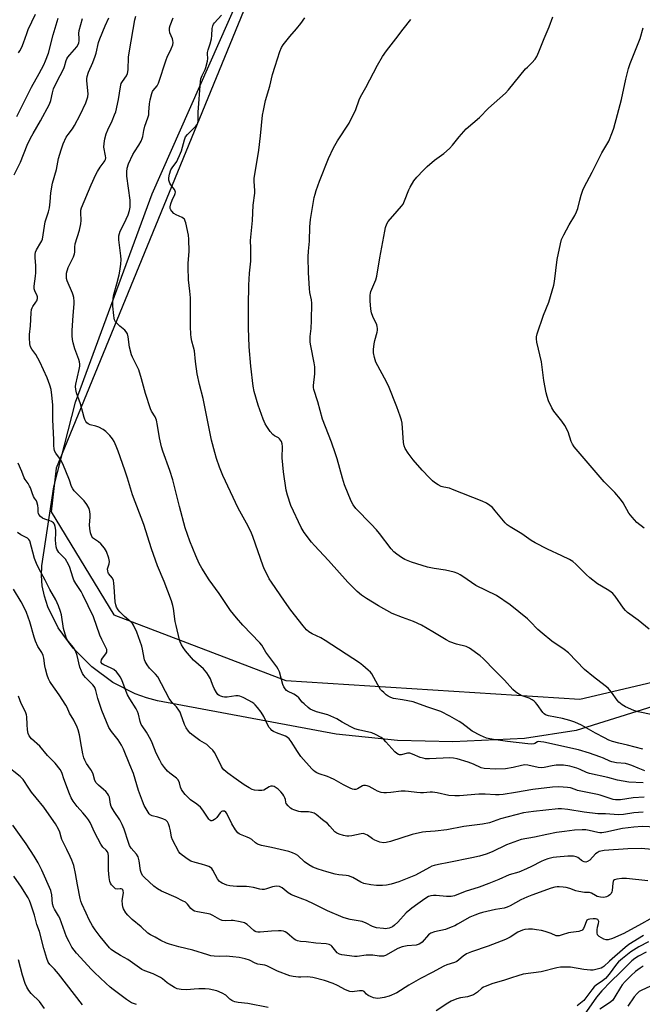
# Model space of a CAD drawing. Units: inches. Extents: x 1213770 to 1219770, y 541456 to 545456.
# Drawn here: x 1215043 to 1215319, y 544535 to 544972 of the extents above; entities that cross this region are included whole.
import ezdxf

# ---------------------------------------------------------------- set-up
doc = ezdxf.new("R2010")
doc.units = ezdxf.units.IN
doc.header["$MEASUREMENT"] = 0
for name, color, linetype in [('NTRL-Farm Land', 3, 'Continuous'), ('NTRL-Trees', 3, 'Continuous'), ('Undefined', 1, 'Continuous')]:
    doc.layers.add(name, color=color, linetype=linetype)

msp = doc.modelspace()

# ---------------------------------------------------------------- linework, layer by layer
at = {"layer": 'NTRL-Farm Land'}
msp.add_lwpolyline([(1215389.86, 544688.01), (1215289.82, 544656.66), (1215266.97, 544653.1), (1215235.2, 544651.64), (1215210.67, 544652.21), (1215183.6, 544655.06), (1215104.43, 544669.9), (1215099.55, 544671.12), (1215094.58, 544672.89), (1215084.67, 544678), (1215075.26, 544684.91), (1215066.98, 544693.18), (1215060.42, 544702.18), (1215055.81, 544711.52), (1215054.3, 544716.18), (1215053.35, 544720.8), (1215052.95, 544725.32), (1215053.11, 544729.73), (1215058.54, 544764.75), (1215068.05, 544802.26), (1215102.09, 544894.57), (1215173.94, 545057.24)], dxfattribs=at)
at = {"layer": 'NTRL-Trees'}
msp.add_lwpolyline([(1214228.11, 544507.39), (1214007.08, 545398.69), (1213989.56, 545456.43), (1214597.12, 545456.37), (1214730.33, 545394.35), (1214762.64, 545378.99), (1214809.43, 545356.75), (1214864.36, 545330.64), (1214946.01, 545291.83), (1215189.01, 545176.32), (1215209.71, 545154.31), (1215197.53, 545110.16), (1215059.45, 544772.96), (1215057.36, 544753.66), (1215085.07, 544707.93), (1215161.29, 544678.82), (1215291.56, 544670.51), (1215391.33, 544694.07)], dxfattribs=at)
at = {"layer": 'Undefined'}
for points, elevation in [([(1215040.97, 544903.01), (1215043.65, 544908.63), (1215046.66, 544916.12), (1215048.17, 544919.27), (1215049.27, 544921.34), (1215052.61, 544926.91), (1215056.55, 544934.23), (1215057.17, 544935.98), (1215057.84, 544939.37), (1215058.32, 544941.02), (1215059.59, 544943.89), (1215062.86, 544950.04), (1215063.21, 544951.05), (1215063.93, 544953.64), (1215064.23, 544954.39), (1215064.67, 544955.1), (1215065.56, 544956.22), (1215068.67, 544959.69), (1215069.26, 544960.68), (1215069.57, 544961.47), (1215069.75, 544962.31), (1215069.73, 544963.46), (1215069.51, 544965.55), (1215069.68, 544966.96), (1215071.19, 544972.22)], 310), ([(1215042.03, 544928.85), (1215046.12, 544936.73), (1215048.61, 544941.79), (1215051.99, 544947.84), (1215054.01, 544951.71), (1215054.83, 544953.47), (1215056.05, 544956.91), (1215058.14, 544965.06), (1215060.33, 544972.48)], 308), ([(1215042.81, 544957.04), (1215043.46, 544958), (1215044.26, 544959.56), (1215045.09, 544961.42), (1215046.47, 544965.62), (1215047.16, 544967.41), (1215050.35, 544974.11)], 306), ([(1215319.58, 544620.57), (1215315.51, 544620.2), (1215310.87, 544619.45), (1215308.62, 544619.29), (1215302.94, 544619.75), (1215299.42, 544619.73), (1215293.37, 544620.54), (1215286.2, 544621.69), (1215283.37, 544622.01), (1215281.99, 544622.02), (1215271.04, 544620.82), (1215266.54, 544620.13), (1215263.2, 544619.36), (1215256.31, 544617.55), (1215251.57, 544615.78), (1215248.35, 544615.11), (1215240.1, 544614.08), (1215232.55, 544612.65), (1215227.37, 544612.12), (1215223.33, 544611.84), (1215221.88, 544611.62), (1215217.27, 544610.54), (1215207.64, 544607.47), (1215205.67, 544607.02), (1215204.55, 544606.91), (1215202.86, 544607.25), (1215200.67, 544608.04), (1215199.67, 544608.65), (1215197.52, 544610.28), (1215196.77, 544610.67), (1215195.99, 544610.92), (1215195.46, 544611), (1215194.64, 544610.95), (1215190.48, 544610), (1215189.11, 544609.82), (1215188.26, 544609.91), (1215186.85, 544610.23), (1215184.89, 544610.75), (1215183.83, 544611.16), (1215182.93, 544611.85), (1215180.81, 544614.28), (1215179.69, 544615.43), (1215177.45, 544617.06), (1215174.7, 544619.41), (1215173.82, 544620.03), (1215172.78, 544620.41), (1215171.35, 544620.63), (1215170.18, 544620.7), (1215167.85, 544620.68), (1215167, 544620.78), (1215164.82, 544621.47), (1215164.03, 544621.81), (1215163.32, 544622.25), (1215162.29, 544623.26), (1215161.45, 544624.38), (1215161.23, 544624.87), (1215161.05, 544626.06), (1215160.81, 544626.88), (1215160.44, 544627.67), (1215159.99, 544628.41), (1215159.09, 544629.48), (1215157.9, 544630.67), (1215157, 544631.32), (1215156.03, 544631.82), (1215155.42, 544632), (1215154.69, 544631.98), (1215153.94, 544631.69), (1215151.49, 544630.29), (1215150.67, 544630.11), (1215149.21, 544630.13), (1215147.44, 544630.31), (1215146.31, 544630.59), (1215145.01, 544631.26), (1215142.76, 544632.65), (1215139.33, 544635.14), (1215135.5, 544637.75), (1215134.62, 544638.49), (1215133.81, 544639.3), (1215133.27, 544639.96), (1215132.82, 544640.68), (1215131.46, 544643.56), (1215129.62, 544646.97), (1215128.93, 544647.91), (1215127.52, 544649.36), (1215126.22, 544650.48), (1215123.22, 544652.32), (1215120.19, 544654.5), (1215118.86, 544655.55), (1215118.11, 544656.39), (1215117.18, 544657.85), (1215116.36, 544659.38), (1215114.75, 544663.98), (1215114.4, 544664.77), (1215113.81, 544665.78), (1215112.8, 544667.2), (1215110.72, 544669.28), (1215109.51, 544670.86), (1215104.57, 544680.45), (1215103.59, 544681.64), (1215100.87, 544684.35), (1215099.87, 544685.75), (1215098.98, 544687.22), (1215098.66, 544687.99), (1215098.46, 544688.76), (1215097.81, 544692.7), (1215097.47, 544694.11), (1215095.27, 544700.34), (1215093.71, 544703.38), (1215093.26, 544704.09), (1215092.7, 544704.74), (1215089.81, 544707.22), (1215087.74, 544709.28), (1215086.98, 544710.16), (1215086.28, 544711.36), (1215085.88, 544712.39), (1215085.64, 544713.71), (1215085.26, 544720.4), (1215085.08, 544722.06), (1215084.87, 544723.14), (1215084.45, 544724.14), (1215082.77, 544726.33), (1215082.51, 544726.78), (1215082.35, 544727.28), (1215082.3, 544728.33), (1215082.94, 544730.51), (1215083.07, 544731.64), (1215082.8, 544733.02), (1215081.77, 544736.02), (1215081.43, 544736.81), (1215080.99, 544737.52), (1215079.33, 544739.41), (1215078.28, 544740.35), (1215076.11, 544741.77), (1215075.7, 544742.15), (1215075.34, 544742.67), (1215074.78, 544744.25), (1215074.38, 544746.19), (1215074.34, 544747.86), (1215074.61, 544751.3), (1215074.63, 544752.43), (1215074.5, 544753.83), (1215074.12, 544755.08), (1215073.14, 544756.84), (1215071.97, 544758.48), (1215068.76, 544761.56), (1215067.56, 544762.87), (1215066.84, 544763.8), (1215066.35, 544764.8), (1215065.39, 544767.63), (1215062.54, 544774.92), (1215061.4, 544776.81), (1215059.33, 544779.62), (1215058.82, 544780.63), (1215058.58, 544781.71), (1215058.47, 544782.82), (1215058.53, 544785.59), (1215058.1, 544794.58), (1215057.97, 544801.07), (1215057.61, 544805.39), (1215057.27, 544807.85), (1215056.72, 544809.77), (1215055.6, 544813.01), (1215053.87, 544816.56), (1215052.34, 544820.12), (1215050.5, 544823.38), (1215048.76, 544825.71), (1215048.17, 544826.79), (1215047.89, 544828.13), (1215047.75, 544830.73), (1215047.76, 544832.19), (1215048.17, 544836.02), (1215048.51, 544841.85), (1215048.66, 544843.28), (1215048.87, 544844.02), (1215049.2, 544844.64), (1215050.57, 544846.47), (1215051.01, 544847.18), (1215051.26, 544848.16), (1215051.24, 544848.91), (1215051.14, 544849.39), (1215050, 544851.54), (1215049.78, 544852.5), (1215049.84, 544853.66), (1215050.43, 544858.07), (1215050.56, 544859.54), (1215050.51, 544862.75), (1215050.14, 544866.22), (1215050.17, 544867.6), (1215050.31, 544868.67), (1215050.73, 544869.72), (1215052.75, 544872.94), (1215053.14, 544873.67), (1215053.43, 544874.43), (1215054.59, 544882.16), (1215056.05, 544886.52), (1215056.54, 544888.39), (1215056.87, 544891.04), (1215057.17, 544895.03), (1215057.95, 544899.33), (1215059.64, 544905.38), (1215060.61, 544910.27), (1215061.67, 544913.98), (1215062.69, 544916.77), (1215064.01, 544919.72), (1215064.76, 544920.92), (1215066.81, 544923.42), (1215067.68, 544924.89), (1215070.16, 544929.56), (1215072.62, 544934.89), (1215073.17, 544936.25), (1215073.49, 544937.6), (1215073.65, 544938.93), (1215073.59, 544940.27), (1215073.15, 544944.76), (1215073.16, 544945.57), (1215073.31, 544946.58), (1215073.91, 544948.43), (1215075.77, 544952.76), (1215076.83, 544955.52), (1215077.21, 544956.88), (1215078.28, 544961.64), (1215078.8, 544963.29), (1215081.2, 544969.05), (1215082.84, 544972.54)], 312), ([(1215320.06, 544627.22), (1215315.08, 544626.92), (1215309.6, 544625.99), (1215307.37, 544626.02), (1215306.26, 544626.16), (1215305.4, 544626.38), (1215300.48, 544628.04), (1215299.3, 544628.37), (1215294.19, 544629.32), (1215290.5, 544630.17), (1215289.39, 544630.51), (1215287.4, 544631.28), (1215286.06, 544631.46), (1215282.19, 544631.66), (1215279.4, 544631.57), (1215270.64, 544630.57), (1215263.06, 544629.15), (1215257.56, 544628.34), (1215255.83, 544628.18), (1215254.1, 544628.19), (1215249.64, 544628.47), (1215246.73, 544628.5), (1215238.21, 544627.74), (1215236.15, 544627.72), (1215233.52, 544627.95), (1215228.28, 544629.04), (1215226.31, 544629.35), (1215225.14, 544629.35), (1215222.19, 544629.04), (1215221, 544629.01), (1215219.29, 544629.18), (1215215.56, 544629.71), (1215214.08, 544629.8), (1215212.33, 544629.75), (1215207.81, 544629.15), (1215205.82, 544629.05), (1215204.68, 544629.07), (1215203.55, 544629.28), (1215201.87, 544629.83), (1215200.85, 544630.33), (1215198.15, 544631.88), (1215197.36, 544632.18), (1215196.53, 544632.33), (1215195.71, 544632.3), (1215195.22, 544632.14), (1215193.06, 544630.91), (1215192.31, 544630.61), (1215191.59, 544630.54), (1215190.8, 544630.71), (1215189.71, 544631.16), (1215186.75, 544632.63), (1215182.63, 544634.95), (1215181.06, 544635.75), (1215179.73, 544636.3), (1215175.98, 544637.56), (1215174.94, 544638), (1215174.2, 544638.4), (1215173.56, 544638.93), (1215172.76, 544639.74), (1215167.88, 544645.15), (1215166.38, 544647.39), (1215163.63, 544651.88), (1215162.74, 544652.99), (1215161.87, 544653.73), (1215161.14, 544654.17), (1215157.09, 544655.64), (1215155.8, 544656.2), (1215155.12, 544656.65), (1215154.55, 544657.22), (1215153.87, 544658.07), (1215153.27, 544658.99), (1215151.48, 544662.91), (1215150.33, 544664.86), (1215148.69, 544666.95), (1215147.69, 544668.06), (1215147.05, 544668.65), (1215146.14, 544669.31), (1215144.9, 544670.01), (1215142.35, 544671.28), (1215140.83, 544671.86), (1215140.08, 544672), (1215139.11, 544672.01), (1215135.32, 544671.44), (1215134.16, 544671.4), (1215133.33, 544671.58), (1215132.52, 544671.87), (1215131.76, 544672.26), (1215131.21, 544672.7), (1215130.56, 544673.54), (1215129.56, 544675.29), (1215129.07, 544676.33), (1215128.39, 544678.25), (1215127.82, 544679.56), (1215127.04, 544681.1), (1215126.28, 544682.27), (1215124.84, 544683.97), (1215120.41, 544687.93), (1215118.55, 544689.87), (1215116.82, 544691.93), (1215115.83, 544693.42), (1215115.11, 544694.71), (1215114.49, 544696.05), (1215114.2, 544696.89), (1215112.62, 544703.26), (1215112.28, 544705.01), (1215111.53, 544710.74), (1215111.22, 544712.1), (1215110.61, 544714.1), (1215107.35, 544722.72), (1215104.47, 544729.73), (1215101.75, 544737.18), (1215098.38, 544748), (1215093.39, 544761.16), (1215092.41, 544764.12), (1215091.12, 544768.52), (1215089.96, 544772.1), (1215086.99, 544780.53), (1215086.12, 544782.7), (1215085.16, 544784.8), (1215084.41, 544786.01), (1215083.35, 544787.37), (1215081.52, 544789.23), (1215080.39, 544790.09), (1215078.41, 544791.11), (1215077.09, 544791.59), (1215074.61, 544792.21), (1215073.65, 544792.65), (1215073.12, 544793.1), (1215072.68, 544793.68), (1215072.21, 544794.59), (1215071.91, 544795.39), (1215070.26, 544801.51), (1215068.54, 544806.4), (1215068.22, 544807.77), (1215068.14, 544809.13), (1215068.21, 544810.23), (1215069.75, 544816.74), (1215070, 544818.17), (1215070.02, 544819.02), (1215069.87, 544820.11), (1215069.61, 544821.19), (1215067.79, 544825.79), (1215066.98, 544828.58), (1215066.71, 544830), (1215066.63, 544831.68), (1215066.65, 544833.95), (1215067.04, 544840.68), (1215067.52, 544845.75), (1215067.48, 544846.9), (1215067.27, 544848.59), (1215067.04, 544849.7), (1215066.75, 544850.55), (1215064.44, 544856), (1215064.14, 544857.02), (1215064.04, 544857.82), (1215064.03, 544858.62), (1215064.15, 544859.44), (1215064.88, 544861.85), (1215065.39, 544863.08), (1215067.19, 544866.65), (1215067.66, 544867.96), (1215067.74, 544868.75), (1215067.75, 544870.95), (1215067.94, 544872.37), (1215069.78, 544878.48), (1215070.47, 544881.23), (1215070.56, 544882.69), (1215070.4, 544886.32), (1215070.5, 544887.34), (1215070.76, 544888.37), (1215075.09, 544898.61), (1215077.16, 544903.13), (1215077.85, 544904.41), (1215079.07, 544906.36), (1215080.84, 544908.67), (1215081.1, 544909.13), (1215081.34, 544909.8), (1215081.45, 544910.57), (1215081.42, 544911.39), (1215080.7, 544915.21), (1215080.8, 544916.91), (1215081.12, 544918.88), (1215081.71, 544921.08), (1215082.34, 544922.89), (1215084.27, 544926.86), (1215085.41, 544929.54), (1215085.9, 544930.9), (1215087.17, 544936.32), (1215088.04, 544941.94), (1215088.37, 544943.38), (1215088.87, 544944.38), (1215090.68, 544946.89), (1215091.09, 544947.91), (1215091.36, 544949.57), (1215091.62, 544955.06), (1215091.96, 544957.89), (1215094.44, 544971.61), (1215094.8, 544973.28)], 314), ([(1215319.52, 544633.51), (1215313.19, 544633.8), (1215308.25, 544634.7), (1215303.97, 544635.8), (1215295.82, 544637.63), (1215294.51, 544638.1), (1215291.6, 544639.46), (1215290.19, 544639.94), (1215287.03, 544640.84), (1215284.31, 544641.26), (1215282.66, 544641.34), (1215280.99, 544641.28), (1215279.26, 544641.03), (1215275.69, 544640.31), (1215274.39, 544640.2), (1215273.08, 544640.32), (1215268.54, 544641.32), (1215267.1, 544641.42), (1215265.66, 544641.25), (1215261.99, 544640.26), (1215258.59, 544639.69), (1215254.23, 544639.56), (1215249.16, 544639.89), (1215247.76, 544640.22), (1215244.41, 544641.74), (1215241.98, 544642.67), (1215237.17, 544644.11), (1215235.62, 544644.47), (1215233.95, 544644.54), (1215224.9, 544644.19), (1215223.13, 544644.19), (1215222.06, 544644.36), (1215220.78, 544644.73), (1215217.34, 544646.27), (1215216.26, 544646.62), (1215215.73, 544646.66), (1215215.19, 544646.6), (1215212.29, 544645.94), (1215211.63, 544645.96), (1215211.15, 544646.09), (1215210.46, 544646.44), (1215209.62, 544647.17), (1215205.62, 544651.7), (1215204.61, 544652.72), (1215203.46, 544653.59), (1215200.97, 544654.99), (1215199.4, 544655.62), (1215193.47, 544656.93), (1215191.79, 544657.41), (1215189.99, 544658.3), (1215186.22, 544660.41), (1215183.88, 544661.84), (1215182.55, 544662.49), (1215179.83, 544663.57), (1215174.86, 544664.96), (1215173.04, 544665.68), (1215172.05, 544666.18), (1215171.1, 544666.88), (1215169.33, 544668.47), (1215168.5, 544669.32), (1215166.99, 544671.15), (1215165.98, 544672.08), (1215164.83, 544672.85), (1215162, 544674.15), (1215161.56, 544674.48), (1215161.01, 544675.11), (1215160.39, 544676.05), (1215159.98, 544677.02), (1215158.43, 544682.71), (1215157.86, 544683.92), (1215157.27, 544684.87), (1215152.35, 544691.44), (1215150.56, 544694.47), (1215149.76, 544695.6), (1215142.26, 544703.31), (1215139.37, 544706.62), (1215136.79, 544709.86), (1215131.75, 544717.36), (1215127.26, 544723.41), (1215124.04, 544728.71), (1215122.94, 544730.76), (1215121.37, 544734.14), (1215118.74, 544740.6), (1215117.67, 544743.53), (1215116.72, 544746.58), (1215114.11, 544755.95), (1215111.21, 544767.85), (1215109.93, 544771.99), (1215106.8, 544780.5), (1215106.18, 544782.45), (1215105.28, 544786.41), (1215104.47, 544791.8), (1215103.9, 544794.31), (1215103.31, 544795.65), (1215101.81, 544798.24), (1215101.31, 544799.31), (1215099.11, 544806.09), (1215097.34, 544812.62), (1215096.07, 544816.53), (1215095.31, 544818.39), (1215093.35, 544822.18), (1215092.91, 544823.23), (1215092.03, 544826.61), (1215091.46, 544831.14), (1215091.13, 544832.49), (1215090.58, 544833.38), (1215089.87, 544834.19), (1215089.27, 544834.75), (1215087.69, 544835.94), (1215086.62, 544836.97), (1215085.86, 544837.86), (1215085.37, 544838.74), (1215085.17, 544839.44), (1215085.01, 544840.59), (1215084.67, 544844.69), (1215084.63, 544846.16), (1215084.78, 544848.24), (1215085.03, 544850), (1215086.45, 544854.68), (1215087.49, 544858.58), (1215087.79, 544860.28), (1215088.15, 544863.43), (1215088.25, 544865.4), (1215088.22, 544867.08), (1215087.3, 544874.17), (1215087.24, 544875.04), (1215087.31, 544875.88), (1215087.56, 544876.98), (1215087.94, 544878.05), (1215089.7, 544881.44), (1215091.34, 544885.22), (1215091.95, 544887.22), (1215092.23, 544888.66), (1215092.33, 544890.37), (1215092.27, 544891.77), (1215090.82, 544902.31), (1215090.77, 544904.28), (1215091, 544905.91), (1215091.54, 544907.78), (1215093.48, 544911.98), (1215094.2, 544913.23), (1215096.19, 544916.12), (1215097.1, 544917.85), (1215097.66, 544919.12), (1215097.87, 544919.9), (1215098.33, 544922.61), (1215098.82, 544924.57), (1215100.15, 544928.25), (1215100.52, 544929.57), (1215100.64, 544930.71), (1215100.81, 544934.47), (1215101.14, 544936.19), (1215101.85, 544939.04), (1215102.15, 544939.84), (1215102.44, 544940.33), (1215104.19, 544942.41), (1215104.89, 544943.64), (1215108.18, 544953.97), (1215108.68, 544955.14), (1215110.48, 544958.75), (1215111.16, 544960.54), (1215111.34, 544961.61), (1215111.27, 544962.48), (1215111.05, 544963.32), (1215109.94, 544965.98), (1215109.75, 544967.04), (1215109.73, 544968.11), (1215109.98, 544969.23), (1215111.31, 544972.56)], 316), ([(1215320.33, 544638.77), (1215317.32, 544639.96), (1215314.57, 544641.22), (1215313.19, 544641.68), (1215311.77, 544642), (1215307.7, 544642.42), (1215305.76, 544642.8), (1215304.74, 544643.17), (1215301.99, 544644.4), (1215300.38, 544645), (1215295.74, 544646.6), (1215290.88, 544648.07), (1215275.59, 544651.54), (1215274.3, 544651.74), (1215273.24, 544651.75), (1215272.75, 544651.63), (1215271.56, 544650.94), (1215271.09, 544650.77), (1215270.26, 544650.68), (1215268.51, 544650.74), (1215259.44, 544651.8), (1215253.29, 544652.75), (1215250.16, 544653.37), (1215248.82, 544653.85), (1215247.52, 544654.43), (1215243.87, 544656.43), (1215242.47, 544657.36), (1215239.29, 544659.91), (1215238.08, 544660.74), (1215233.98, 544663.09), (1215229.88, 544665.07), (1215223.79, 544667.14), (1215217.75, 544669.37), (1215212.95, 544670.32), (1215208.9, 544670.94), (1215207.85, 544671.26), (1215206.64, 544671.84), (1215205.71, 544672.52), (1215204.61, 544673.47), (1215203.77, 544674.27), (1215203.21, 544674.92), (1215201.99, 544676.91), (1215199.33, 544681.8), (1215198.81, 544682.49), (1215197.77, 544683.49), (1215195.33, 544685.57), (1215193.92, 544686.63), (1215178.73, 544696.61), (1215176.82, 544697.76), (1215172.88, 544699.49), (1215171.48, 544700.36), (1215170.44, 544701.34), (1215168.9, 544703.05), (1215163.51, 544710.09), (1215160.7, 544713.98), (1215154.88, 544722.43), (1215153.92, 544723.89), (1215153.22, 544725.18), (1215151.79, 544728.1), (1215151.22, 544729.46), (1215146.61, 544742.69), (1215145.77, 544744.93), (1215143.89, 544748.52), (1215140.1, 544755.18), (1215133.32, 544769.68), (1215131.84, 544773.37), (1215130.54, 544777.22), (1215129.75, 544779.9), (1215128.35, 544785.39), (1215125.6, 544799.36), (1215124.6, 544803.85), (1215123.03, 544810), (1215121.95, 544814.73), (1215121.2, 544820.24), (1215120.76, 544825.01), (1215120.38, 544826.63), (1215119.59, 544829.28), (1215119.27, 544830.87), (1215119.14, 544832.29), (1215119.07, 544835.58), (1215119, 544848.52), (1215118.78, 544851.36), (1215118.2, 544856.42), (1215117.97, 544862.09), (1215117.99, 544863.88), (1215118.46, 544868.95), (1215118.32, 544874.42), (1215118.14, 544876.16), (1215116.92, 544881.67), (1215116.67, 544882.51), (1215116.31, 544883.26), (1215115.99, 544883.6), (1215115.36, 544884.04), (1215112.67, 544885.28), (1215111.66, 544885.86), (1215110.71, 544886.86), (1215110.26, 544887.53), (1215110.05, 544888), (1215109.98, 544888.77), (1215110.3, 544890.14), (1215110.92, 544891.78), (1215112.12, 544894.19), (1215112.3, 544894.71), (1215112.37, 544895.23), (1215112.25, 544895.72), (1215111.87, 544896.45), (1215110.35, 544898.57), (1215109.92, 544899.3), (1215109.47, 544900.58), (1215109.36, 544901.65), (1215109.7, 544903.3), (1215110.37, 544905.16), (1215110.96, 544906.11), (1215112.93, 544908.87), (1215113.47, 544909.88), (1215114.16, 544911.47), (1215114.98, 544913.63), (1215116.31, 544918.49), (1215116.87, 544919.77), (1215117.67, 544920.91), (1215120.02, 544923.16), (1215121.4, 544924.6), (1215121.92, 544925.26), (1215122.27, 544925.96), (1215122.42, 544926.94), (1215122.4, 544930.73), (1215123.42, 544944.36), (1215123.67, 544945.47), (1215124.2, 544947.06), (1215125.47, 544949.67), (1215125.8, 544950.5), (1215126.58, 544953.37), (1215126.73, 544954.53), (1215126.53, 544956.55), (1215126.53, 544957.22), (1215126.8, 544958.33), (1215127.8, 544961.08), (1215128.34, 544963.32), (1215128.53, 544964.74), (1215128.67, 544967.89), (1215128.85, 544968.98), (1215129.16, 544969.68), (1215129.66, 544970.36), (1215132.78, 544973.71)], 318), ([(1215319.41, 544648.39), (1215312.58, 544650.2), (1215308.8, 544651.06), (1215305.98, 544651.88), (1215304.32, 544652.48), (1215302.44, 544653.39), (1215298.44, 544655.45), (1215292.29, 544659), (1215289.23, 544660.38), (1215287.09, 544661.12), (1215283.8, 544662.08), (1215277.61, 544663.21), (1215276.34, 544663.64), (1215275.69, 544664.09), (1215275.1, 544664.7), (1215272.6, 544668.26), (1215271.9, 544669.13), (1215271.32, 544669.72), (1215270.37, 544670.34), (1215269.08, 544670.98), (1215265.57, 544672.24), (1215264.1, 544673.06), (1215262.95, 544673.85), (1215261.9, 544674.87), (1215258.16, 544679), (1215254.06, 544683.13), (1215248.73, 544688.66), (1215247.38, 544689.78), (1215242.58, 544693.17), (1215241.2, 544693.87), (1215236.83, 544694.93), (1215233.98, 544696.03), (1215232.36, 544696.88), (1215226.43, 544700.49), (1215221.37, 544703.42), (1215217.85, 544704.99), (1215212.91, 544706.72), (1215208.33, 544708.59), (1215202.36, 544711.88), (1215196.94, 544715.2), (1215194.83, 544716.68), (1215192.83, 544718.3), (1215188.69, 544722.37), (1215180.19, 544731.97), (1215174, 544738.65), (1215172.66, 544740.2), (1215169.39, 544744.41), (1215168.09, 544746.62), (1215163.52, 544756.49), (1215161.98, 544760.98), (1215161.45, 544763.27), (1215160.18, 544771.32), (1215159.68, 544777.6), (1215159.81, 544782.63), (1215159.64, 544783.69), (1215159.31, 544784.72), (1215158.96, 544785.44), (1215158.47, 544786.02), (1215158, 544786.34), (1215156.18, 544787.3), (1215155.51, 544787.85), (1215154.38, 544789.23), (1215152.82, 544791.42), (1215152.15, 544792.65), (1215151.26, 544794.67), (1215149.05, 544800.85), (1215147.28, 544806.97), (1215146.77, 544809.34), (1215145.75, 544818.16), (1215145.04, 544826.73), (1215144.72, 544835.1), (1215144.73, 544845), (1215144.89, 544854.1), (1215145.21, 544859.45), (1215145.7, 544864.65), (1215145.75, 544870.49), (1215145.66, 544873.94), (1215145.71, 544875.37), (1215146.43, 544882.72), (1215146.79, 544889.57), (1215147.53, 544894.86), (1215147.52, 544895.96), (1215147.24, 544899.95), (1215147.29, 544901.39), (1215149.32, 544913.86), (1215150.01, 544920.21), (1215150.42, 544924.89), (1215150.99, 544929.48), (1215151.33, 544931.47), (1215152.3, 544935.96), (1215154.2, 544942.29), (1215155.37, 544947.48), (1215156.47, 544951.2), (1215158.6, 544957.69), (1215159.34, 544959.42), (1215160.08, 544960.6), (1215162.98, 544964.26), (1215166.06, 544967.71), (1215167.84, 544969.98), (1215169.74, 544972.53)], 320), ([(1215323.93, 544663.59), (1215317.35, 544664.9), (1215315.45, 544665.59), (1215311.7, 544667.13), (1215310.28, 544668.02), (1215308.84, 544669.29), (1215308.12, 544670.19), (1215305.6, 544673.72), (1215304.13, 544675.4), (1215302.78, 544676.54), (1215297.61, 544680.49), (1215293.61, 544683.79), (1215286.47, 544691.14), (1215284.6, 544692.58), (1215279.11, 544696.36), (1215274.83, 544699.79), (1215272.93, 544701.49), (1215269.53, 544705.05), (1215268.27, 544706.24), (1215260.58, 544712.43), (1215254.53, 544716.48), (1215245.43, 544720.97), (1215239.72, 544724.98), (1215238.48, 544725.75), (1215237.45, 544726.29), (1215235.78, 544726.83), (1215232.07, 544727.77), (1215226.99, 544728.43), (1215223.96, 544729.02), (1215216.89, 544731.35), (1215214, 544732.55), (1215212.48, 544733.32), (1215210.39, 544734.79), (1215209.1, 544735.91), (1215207.97, 544737.27), (1215202.76, 544744.04), (1215201.46, 544745.59), (1215199.13, 544748.17), (1215192.32, 544755.08), (1215191.06, 544756.75), (1215190.22, 544758.29), (1215187.22, 544765.59), (1215186.32, 544768.49), (1215183.97, 544777.06), (1215183.28, 544779.29), (1215181.45, 544784.49), (1215177.48, 544794.63), (1215175.5, 544802.41), (1215173.72, 544807.77), (1215173.54, 544808.75), (1215173.52, 544809.53), (1215174.09, 544814.8), (1215174.04, 544817.93), (1215173.81, 544819.65), (1215172.32, 544827.12), (1215172.07, 544828.84), (1215172.06, 544831.39), (1215172.45, 544834.83), (1215172.67, 544838.36), (1215172.74, 544846.05), (1215172.6, 544847.59), (1215171.91, 544850.81), (1215171.71, 544852.53), (1215171.27, 544859.53), (1215171.2, 544866.59), (1215171.29, 544869.19), (1215171.71, 544873.64), (1215171.93, 544879.92), (1215172.2, 544883.11), (1215172.92, 544887.63), (1215173.89, 544892.91), (1215174.2, 544894.37), (1215174.7, 544896.05), (1215176.11, 544900.22), (1215180.23, 544910.16), (1215182.32, 544914.92), (1215184.22, 544918.06), (1215189.37, 544925.8), (1215192.21, 544931.92), (1215193.81, 544936.28), (1215194.4, 544937.57), (1215196.78, 544941.64), (1215201.91, 544951.64), (1215204.13, 544955.45), (1215205.79, 544957.91), (1215210.04, 544963.24), (1215213.22, 544967.51), (1215216.59, 544971.84)], 322), ([(1215322.28, 544701.63), (1215317.29, 544705.54), (1215312.64, 544709.06), (1215311.79, 544709.84), (1215310.87, 544710.94), (1215307.13, 544716.25), (1215306.18, 544717.35), (1215305.28, 544718.08), (1215303.6, 544719.25), (1215299.4, 544721.72), (1215295.88, 544724.42), (1215294.31, 544725.77), (1215289.72, 544730.41), (1215288.4, 544731.53), (1215286.9, 544732.42), (1215283.51, 544734.18), (1215277.26, 544737.01), (1215271.67, 544739.82), (1215269.92, 544740.91), (1215265.82, 544743.81), (1215260.63, 544746.94), (1215259.29, 544747.91), (1215258.48, 544748.68), (1215254.07, 544754.05), (1215252.77, 544755.53), (1215251.67, 544756.48), (1215250.18, 544757.47), (1215248.3, 544758.34), (1215235.12, 544763.58), (1215233.73, 544764.03), (1215231.2, 544764.54), (1215230.1, 544764.85), (1215228.8, 544765.52), (1215227.08, 544766.67), (1215226.18, 544767.42), (1215224.94, 544768.69), (1215221.72, 544772.15), (1215217.7, 544776.67), (1215215.41, 544779.68), (1215214.16, 544781.64), (1215213.7, 544782.92), (1215213.41, 544784.28), (1215212.77, 544792.92), (1215212.48, 544794.25), (1215211.95, 544795.96), (1215210.51, 544800.08), (1215206.78, 544809.52), (1215205.02, 544812.92), (1215201.96, 544818.39), (1215201.2, 544820.01), (1215200.53, 544821.95), (1215200.15, 544824.14), (1215200.14, 544825.55), (1215200.4, 544828.1), (1215200.71, 544829.55), (1215201.75, 544833.3), (1215201.89, 544834.12), (1215201.9, 544834.9), (1215201.78, 544835.68), (1215201.54, 544836.48), (1215199.79, 544840.14), (1215199.25, 544841.77), (1215198.98, 544843.49), (1215198.68, 544847.06), (1215198.59, 544848.54), (1215198.63, 544849.67), (1215198.73, 544850.48), (1215198.94, 544851.28), (1215201.08, 544856.4), (1215201.63, 544858.07), (1215202.89, 544866.13), (1215205.07, 544877.96), (1215205.45, 544879.68), (1215206.01, 544881.27), (1215206.55, 544882.25), (1215210.65, 544886.81), (1215212.53, 544889.04), (1215213.2, 544889.97), (1215213.91, 544891.49), (1215215.72, 544896.26), (1215216.28, 544897.56), (1215218.01, 544900.33), (1215219.27, 544901.94), (1215222.22, 544905.07), (1215223.9, 544906.63), (1215227.16, 544909.42), (1215231.24, 544912.4), (1215233.77, 544914.69), (1215235.16, 544916.11), (1215238.05, 544919.84), (1215241.23, 544923.39), (1215247.1, 544928.36), (1215251.08, 544932.48), (1215258.63, 544939.12), (1215259.95, 544940.62), (1215267.48, 544949.93), (1215268.27, 544950.76), (1215270.26, 544952.55), (1215271.74, 544954.19), (1215272.43, 544955.4), (1215273.34, 544957.47), (1215275.71, 544963.34), (1215277.99, 544968.61), (1215279.6, 544973.07)], 324), ([(1215325.33, 544613.91), (1215319.08, 544614.11), (1215315.49, 544613.87), (1215310.42, 544613.22), (1215302.97, 544611.63), (1215301.22, 544611.37), (1215300.36, 544611.37), (1215299.55, 544611.48), (1215295.68, 544612.43), (1215294.23, 544612.7), (1215292.54, 544612.73), (1215289.13, 544612.54), (1215284.75, 544611.99), (1215281.21, 544611.44), (1215276.86, 544610.62), (1215271.44, 544609.46), (1215265.56, 544608.35), (1215259.1, 544605.97), (1215252.62, 544602.87), (1215250.07, 544601.85), (1215247.08, 544601.04), (1215243.69, 544600.27), (1215233.5, 544598.12), (1215228.93, 544597.31), (1215227.02, 544596.87), (1215225.97, 544596.5), (1215224.96, 544596.02), (1215218.64, 544592.56), (1215211.34, 544589.66), (1215207.92, 544588.65), (1215205.9, 544588.17), (1215204.12, 544588.04), (1215201.45, 544588.01), (1215198.92, 544588.24), (1215195.77, 544588.95), (1215194.45, 544589.54), (1215190.88, 544591.52), (1215189.03, 544592.21), (1215187.93, 544592.46), (1215184.78, 544592.76), (1215183.07, 544593.08), (1215179.4, 544593.99), (1215175.58, 544595.24), (1215173.2, 544596.19), (1215171.43, 544597.11), (1215169.54, 544598.54), (1215166.54, 544601.3), (1215165.57, 544601.91), (1215164.25, 544602.52), (1215162.63, 544603.03), (1215154.97, 544604.84), (1215150.51, 544605.68), (1215148.7, 544606.27), (1215147.79, 544606.86), (1215146.13, 544608.32), (1215145.24, 544608.97), (1215144.18, 544609.46), (1215141.14, 544610.58), (1215140.64, 544610.86), (1215140.01, 544611.4), (1215138.97, 544612.7), (1215137.34, 544615.34), (1215135.16, 544619.88), (1215134.67, 544620.48), (1215134.05, 544620.88), (1215133.39, 544621.01), (1215133.17, 544620.98), (1215132.76, 544620.74), (1215132.2, 544620.15), (1215130.66, 544618.1), (1215130.11, 544617.54), (1215129.66, 544617.22), (1215128.93, 544616.86), (1215128.44, 544616.72), (1215128, 544616.73), (1215127.64, 544616.94), (1215127.18, 544617.46), (1215124.56, 544621.34), (1215123.47, 544622.73), (1215121.88, 544624.09), (1215119.08, 544625.96), (1215117.82, 544627.12), (1215116.68, 544628.35), (1215115.61, 544629.66), (1215115.01, 544630.61), (1215114.65, 544631.6), (1215114.17, 544633.56), (1215113.52, 544634.78), (1215112.78, 544635.57), (1215109.91, 544637.81), (1215108.86, 544638.73), (1215107.55, 544640.27), (1215106.2, 544642.13), (1215105.37, 544643.61), (1215103.84, 544646.71), (1215102.06, 544651.29), (1215101.45, 544652.62), (1215099.56, 544655.93), (1215097.6, 544658.69), (1215097.18, 544659.4), (1215096.72, 544660.7), (1215096.02, 544663.91), (1215095.6, 544665.11), (1215094.95, 544666.33), (1215092.15, 544670.73), (1215091.19, 544672.48), (1215090.48, 544674.03), (1215088.55, 544679.11), (1215087.91, 544680.44), (1215087.32, 544681.43), (1215086.25, 544682.75), (1215085.13, 544683.66), (1215083.86, 544684.39), (1215080.6, 544685.8), (1215079.91, 544686.27), (1215079.52, 544686.76), (1215079.45, 544687.33), (1215079.66, 544688.05), (1215080.09, 544688.77), (1215081.49, 544690.62), (1215081.89, 544691.34), (1215082.02, 544692.04), (1215081.97, 544692.53), (1215081.59, 544693.54), (1215079.71, 544697.09), (1215078.83, 544698.93), (1215076.02, 544707.09), (1215071.38, 544716.88), (1215070.53, 544718.35), (1215068.24, 544721.81), (1215067.4, 544723.35), (1215066.91, 544724.65), (1215065.61, 544728.96), (1215065.05, 544730.33), (1215063.59, 544732.58), (1215060.73, 544735.65), (1215060.22, 544736.35), (1215059.84, 544737.09), (1215059.51, 544738.14), (1215059.34, 544739.55), (1215059.29, 544741), (1215059.37, 544744.31), (1215059.31, 544745.48), (1215059.07, 544747.17), (1215058.75, 544748.19), (1215058.29, 544748.76), (1215057.44, 544749.31), (1215056.71, 544749.62), (1215054.47, 544750.36), (1215053.45, 544750.85), (1215052.56, 544751.57), (1215051.86, 544752.43), (1215051.66, 544752.92), (1215051.57, 544753.45), (1215051.54, 544755.26), (1215051.42, 544756.42), (1215051, 544758.08), (1215050.75, 544758.54), (1215049.86, 544759.73), (1215049.45, 544760.47), (1215048.81, 544762.09), (1215048.09, 544764.32), (1215047.75, 544765.05), (1215047.06, 544766.22), (1215045.78, 544767.94), (1215045.38, 544768.62), (1215044.32, 544771.54), (1215042.65, 544775.2)], 310), ([(1215323.47, 544604.01), (1215318.78, 544604.35), (1215312.85, 544604.22), (1215302.27, 544603.46), (1215300.8, 544603.27), (1215300.03, 544603.03), (1215299.14, 544602.53), (1215298.5, 544601.97), (1215295.91, 544599.26), (1215294.98, 544598.6), (1215294.24, 544598.37), (1215293.47, 544598.46), (1215292.72, 544598.73), (1215292.26, 544599.03), (1215291.19, 544600), (1215290.58, 544600.44), (1215289.88, 544600.77), (1215288.78, 544601), (1215287.64, 544601.05), (1215286.21, 544600.97), (1215281.12, 544600.54), (1215279.72, 544600.35), (1215277.39, 544599.8), (1215275.68, 544599.28), (1215274.38, 544598.67), (1215270.07, 544596.37), (1215267.88, 544595.36), (1215264.52, 544593.98), (1215260.16, 544592.79), (1215255.6, 544590.63), (1215251.27, 544588.84), (1215246.85, 544587.33), (1215240.65, 544585.41), (1215235.95, 544583.47), (1215234.53, 544583.19), (1215232.47, 544583.07), (1215227.88, 544583.53), (1215226.73, 544583.57), (1215225.47, 544583.4), (1215224.48, 544583.07), (1215222.83, 544582.13), (1215219.81, 544579.86), (1215217.09, 544578.01), (1215216.14, 544577.27), (1215214.62, 544575.86), (1215210.86, 544571.72), (1215209.37, 544570.41), (1215208.46, 544569.75), (1215207.74, 544569.33), (1215206.99, 544569.07), (1215206.21, 544568.9), (1215205.39, 544568.83), (1215204.54, 544568.87), (1215201.43, 544569.29), (1215199.73, 544569.86), (1215196.87, 544571.27), (1215195.04, 544571.99), (1215189.83, 544572.94), (1215188.09, 544573.39), (1215186.7, 544573.87), (1215179.75, 544576.81), (1215173.81, 544579.79), (1215170.37, 544581.37), (1215168.86, 544581.99), (1215165.72, 544583.07), (1215163.82, 544583.85), (1215162.35, 544584.74), (1215159.64, 544586.91), (1215158.39, 544587.51), (1215157.31, 544587.67), (1215156.19, 544587.59), (1215155.38, 544587.39), (1215152.75, 544586.47), (1215151.67, 544586.23), (1215150.85, 544586.17), (1215149.72, 544586.35), (1215146.92, 544587.1), (1215144.97, 544587.45), (1215143.79, 544587.53), (1215139.59, 544587.55), (1215137.88, 544587.63), (1215136.48, 544587.78), (1215135.11, 544588.18), (1215132.99, 544589.06), (1215132.27, 544589.48), (1215131.86, 544589.84), (1215131.06, 544591), (1215128.95, 544594.85), (1215128.43, 544595.55), (1215127.89, 544596.01), (1215127.22, 544596.4), (1215125.87, 544596.9), (1215123.91, 544597.49), (1215121.03, 544598.18), (1215119.24, 544598.8), (1215117.98, 544599.47), (1215115.3, 544601.39), (1215114.43, 544602.18), (1215113.92, 544602.88), (1215111.02, 544608.31), (1215110.67, 544609.39), (1215110.19, 544612.23), (1215109.77, 544613.98), (1215109.32, 544615.39), (1215108.91, 544616.15), (1215108.54, 544616.57), (1215108.08, 544616.91), (1215106.76, 544617.54), (1215104.5, 544618.33), (1215102.04, 544618.83), (1215101.2, 544619.26), (1215100.69, 544619.77), (1215100.23, 544620.43), (1215098.57, 544623.46), (1215097.75, 544625.34), (1215096.02, 544630.12), (1215093.75, 544637.68), (1215092.15, 544641.46), (1215089.4, 544648.4), (1215088.46, 544650.14), (1215087, 544652.51), (1215085.87, 544654.08), (1215083.97, 544656.32), (1215082.91, 544658.08), (1215081.75, 544660.51), (1215079.77, 544665.49), (1215078, 544670.89), (1215077.13, 544674.36), (1215076.59, 544675.71), (1215076.3, 544676.22), (1215075.78, 544676.88), (1215072.51, 544680.22), (1215071.82, 544681.05), (1215071.19, 544681.98), (1215070.69, 544683.05), (1215070.06, 544684.74), (1215068.87, 544689.87), (1215068.03, 544692.03), (1215067.22, 544693.54), (1215064.88, 544696.26), (1215064.16, 544697.44), (1215063.49, 544699.36), (1215062.75, 544701.87), (1215061.9, 544707.89), (1215061.43, 544709.5), (1215060.59, 544711.92), (1215059.42, 544714.66), (1215056.73, 544719.13), (1215054.64, 544723.3), (1215051.79, 544728.55), (1215050.8, 544730.67), (1215049.92, 544732.92), (1215047.8, 544740.76), (1215047.41, 544741.39), (1215046.83, 544741.9), (1215043.85, 544743.47), (1215042.42, 544744.42)], 308), ([(1215321.57, 544590.06), (1215312.13, 544591.06), (1215310.12, 544591.03), (1215307.86, 544590.87), (1215306.88, 544590.57), (1215306.5, 544590.24), (1215306.26, 544589.78), (1215306.1, 544588.98), (1215305.89, 544585.76), (1215305.75, 544585.21), (1215305.37, 544584.48), (1215304.85, 544583.85), (1215304.22, 544583.37), (1215303.26, 544582.94), (1215302.22, 544582.75), (1215300.61, 544582.84), (1215299.21, 544583.17), (1215298.39, 544583.51), (1215296.62, 544584.56), (1215295.85, 544584.88), (1215295.19, 544584.95), (1215293.63, 544584.92), (1215291.14, 544585.34), (1215289.78, 544585.68), (1215287.04, 544586.72), (1215285.53, 544587.13), (1215284.11, 544587.33), (1215282.36, 544587.43), (1215281.51, 544587.41), (1215280.45, 544587.25), (1215278.82, 544586.75), (1215270.26, 544583.65), (1215268.07, 544582.77), (1215265.38, 544581.59), (1215260.7, 544579), (1215259.36, 544578.41), (1215257.95, 544578.01), (1215254.12, 544577.32), (1215248.37, 544576.02), (1215246.95, 544575.62), (1215245, 544574.88), (1215242.83, 544573.92), (1215237.39, 544570.81), (1215236.14, 544570.17), (1215234.53, 544569.47), (1215232.06, 544568.55), (1215227.09, 544567.39), (1215225.57, 544566.87), (1215225.13, 544566.61), (1215224.51, 544566.09), (1215221.71, 544562.88), (1215221.07, 544562.38), (1215220.38, 544561.98), (1215219.9, 544561.79), (1215219.07, 544561.62), (1215215.04, 544561.32), (1215212.8, 544560.88), (1215210.86, 544560.05), (1215205.38, 544557.02), (1215204.6, 544556.72), (1215204.03, 544556.62), (1215202.56, 544556.62), (1215199.77, 544557.07), (1215198.65, 544557.17), (1215196.9, 544557.06), (1215192.83, 544556.57), (1215191.66, 544556.54), (1215186.06, 544557.24), (1215184.97, 544557.55), (1215184.08, 544558.1), (1215183.35, 544558.87), (1215181.7, 544561.07), (1215181.28, 544561.42), (1215180.53, 544561.81), (1215179.14, 544562.11), (1215174.52, 544562.5), (1215170.25, 544562.99), (1215167.7, 544563.17), (1215166.39, 544563.44), (1215165.67, 544563.72), (1215164.99, 544564.14), (1215162.96, 544566.02), (1215161.69, 544567.04), (1215161, 544567.45), (1215160.23, 544567.72), (1215159.14, 544567.9), (1215158.01, 544567.92), (1215154.88, 544567.76), (1215149.95, 544567.28), (1215148.86, 544567.29), (1215148.17, 544567.42), (1215147.7, 544567.6), (1215147.02, 544568.06), (1215144.17, 544570.7), (1215143.46, 544571.2), (1215142.94, 544571.42), (1215141.01, 544571.89), (1215137.89, 544572.44), (1215137.03, 544572.47), (1215134.7, 544572.3), (1215132.99, 544572.48), (1215132.01, 544572.86), (1215128.93, 544574.7), (1215127.67, 544575.32), (1215126.29, 544575.66), (1215122.09, 544576.32), (1215120.8, 544576.69), (1215120.1, 544577.13), (1215119.25, 544577.86), (1215117.71, 544579.78), (1215116.76, 544580.58), (1215115.5, 544581.27), (1215112.62, 544582.65), (1215106.14, 544585.42), (1215104.41, 544586.45), (1215102.78, 544587.65), (1215098.71, 544591.47), (1215097.97, 544592.34), (1215097.35, 544593.29), (1215097.11, 544593.79), (1215096.87, 544594.62), (1215096.23, 544598.98), (1215095.79, 544600.64), (1215095.05, 544601.82), (1215092.73, 544604.55), (1215092.06, 544605.7), (1215091.55, 544607.06), (1215089.67, 544612.99), (1215088.78, 544615.08), (1215087.73, 544617.08), (1215085.24, 544620.73), (1215083.91, 544623.01), (1215083.57, 544624.09), (1215083.07, 544627.1), (1215082.75, 544628.09), (1215082.28, 544628.77), (1215081.51, 544629.59), (1215080.46, 544630.55), (1215078.2, 544632.41), (1215077.24, 544633.48), (1215076.7, 544634.5), (1215075.84, 544637.27), (1215075.19, 544638.91), (1215074.77, 544639.63), (1215073.01, 544642.06), (1215072.16, 544643.49), (1215071.78, 544644.58), (1215071.38, 544646.33), (1215070.72, 544649.55), (1215069.82, 544654.74), (1215069.23, 544656.92), (1215068.76, 544658.24), (1215067.27, 544661.23), (1215065.39, 544664.38), (1215064.36, 544666.88), (1215063.82, 544667.88), (1215060.88, 544672.48), (1215057.29, 544677.46), (1215056.67, 544678.47), (1215056.15, 544679.54), (1215055.52, 544681.19), (1215054.81, 544683.99), (1215054.53, 544685.4), (1215054.04, 544688.79), (1215053.79, 544689.89), (1215053.14, 544691.3), (1215051.45, 544693.91), (1215050.35, 544696.36), (1215049.77, 544698.04), (1215047.78, 544704.84), (1215046.37, 544708.96), (1215045.65, 544710.55), (1215044.06, 544713.67), (1215040.68, 544719.37)], 306), ([(1215322.52, 544573.05), (1215318.91, 544570.94), (1215311.07, 544566.78), (1215305.93, 544564.54), (1215304, 544563.92), (1215303.18, 544563.86), (1215302.12, 544564.21), (1215300.11, 544565.42), (1215299.69, 544565.78), (1215299.37, 544566.19), (1215299.18, 544566.95), (1215299.21, 544568.38), (1215299.4, 544569.55), (1215299.83, 544571.2), (1215299.91, 544571.97), (1215299.81, 544572.41), (1215299.43, 544572.9), (1215299.03, 544573.11), (1215298.52, 544573.22), (1215297.39, 544573.24), (1215296.01, 544573.09), (1215295.28, 544572.9), (1215294.69, 544572.56), (1215294.27, 544571.92), (1215293.63, 544570.02), (1215293.19, 544568.99), (1215292.75, 544568.34), (1215292.36, 544568.03), (1215291.86, 544567.84), (1215291.04, 544567.65), (1215287.59, 544567.22), (1215286.46, 544567.01), (1215283.72, 544566.07), (1215282.36, 544565.71), (1215281.55, 544565.66), (1215281.09, 544565.74), (1215278.83, 544566.69), (1215276.2, 544567.57), (1215274.52, 544568), (1215272.25, 544568.39), (1215270.54, 544568.58), (1215268.82, 544568.57), (1215267.1, 544568.44), (1215266.05, 544568.18), (1215265.04, 544567.79), (1215264.05, 544567.31), (1215260.58, 544565.05), (1215258.56, 544564.01), (1215250.94, 544561.07), (1215243.59, 544558.6), (1215241.38, 544557.73), (1215239.84, 544556.74), (1215237.98, 544555.03), (1215237.05, 544554.37), (1215235.99, 544553.89), (1215232.63, 544552.78), (1215231.28, 544552.21), (1215226.12, 544549.43), (1215220.93, 544546.75), (1215215.82, 544543.83), (1215210.37, 544540.49), (1215207.02, 544538.95), (1215204.76, 544538.38), (1215203.03, 544538.06), (1215201.88, 544537.95), (1215201.02, 544538.04), (1215200.16, 544538.27), (1215198.75, 544538.76), (1215197.69, 544539.25), (1215197.04, 544539.77), (1215196, 544541.01), (1215195.62, 544541.22), (1215195.19, 544541.34), (1215193.92, 544541.35), (1215190.67, 544540.93), (1215189.59, 544541.05), (1215187.72, 544541.78), (1215184.13, 544543.73), (1215182.25, 544544.51), (1215178.41, 544545.86), (1215173.2, 544547.21), (1215172.07, 544547.44), (1215170.95, 544547.57), (1215167.96, 544547.39), (1215166.81, 544547.42), (1215164.51, 544547.7), (1215163.09, 544547.99), (1215157.5, 544550.09), (1215152.85, 544552.45), (1215152.02, 544552.65), (1215149.89, 544552.92), (1215148.84, 544553.18), (1215147.75, 544553.62), (1215145.19, 544554.88), (1215143.24, 544555.45), (1215140.66, 544556.02), (1215137.73, 544556.4), (1215134.83, 544556.61), (1215131.76, 544556.6), (1215129.5, 544556.72), (1215128.1, 544556.88), (1215126.71, 544557.2), (1215120.03, 544559.28), (1215113.93, 544560.8), (1215109.72, 544561.94), (1215108.34, 544562.46), (1215105.9, 544563.58), (1215103.38, 544565.06), (1215101.28, 544566.08), (1215100.11, 544566.89), (1215097.16, 544569.66), (1215093.18, 544572.87), (1215091.2, 544574.83), (1215090.33, 544575.95), (1215089.33, 544577.7), (1215089.07, 544578.51), (1215088.86, 544579.62), (1215088.79, 544581.32), (1215089.29, 544584.75), (1215089.21, 544585.56), (1215089.03, 544586.03), (1215088.74, 544586.38), (1215088.33, 544586.55), (1215087.84, 544586.58), (1215086.53, 544586.36), (1215085.84, 544586.56), (1215085.03, 544587.23), (1215084.09, 544588.28), (1215083.63, 544588.99), (1215083.31, 544589.78), (1215082.97, 544591.49), (1215082.69, 544594.75), (1215082.72, 544599.37), (1215082.67, 544601.1), (1215082.48, 544602.18), (1215082.22, 544602.92), (1215081.64, 544603.72), (1215080.18, 544605.06), (1215079.34, 544606.28), (1215076.62, 544611.29), (1215074.59, 544615.9), (1215073.87, 544617.17), (1215072.98, 544618.3), (1215071.26, 544620.13), (1215068.89, 544622.98), (1215067.12, 544625.35), (1215066.14, 544626.84), (1215065.35, 544628.59), (1215062.93, 544635.3), (1215062.16, 544637.67), (1215061.84, 544638.37), (1215061.22, 544639.36), (1215059.14, 544642.18), (1215055.62, 544645.59), (1215052.26, 544649.72), (1215048.61, 544653.04), (1215047.52, 544654.31), (1215047.13, 544655.33), (1215046.87, 544657), (1215046.65, 544659.28), (1215046.51, 544662.78), (1215046.39, 544663.63), (1215045.87, 544664.96), (1215043.98, 544668.59), (1215042.76, 544671.95)], 304), ([(1215153.38, 544533.89), (1215144.43, 544535.66), (1215140.17, 544536.19), (1215138.72, 544536.44), (1215137.9, 544536.7), (1215137.4, 544536.98), (1215136.49, 544537.67), (1215134.65, 544539.34), (1215133.1, 544540.22), (1215130.63, 544541.29), (1215127.26, 544542.05), (1215125.56, 544542.24), (1215122.69, 544542.19), (1215120.69, 544542.09), (1215117.46, 544541.72), (1215114.88, 544541.93), (1215113.19, 544542.25), (1215111.87, 544542.86), (1215109.58, 544544.22), (1215108.65, 544544.92), (1215106.67, 544546.62), (1215105.69, 544547.24), (1215102.52, 544548.78), (1215098.79, 544550.12), (1215097.51, 544550.71), (1215091.24, 544555.25), (1215088.07, 544557.03), (1215084.92, 544558.92), (1215083.87, 544559.67), (1215083.07, 544560.39), (1215078.97, 544565.44), (1215076.8, 544568.4), (1215075.67, 544570.09), (1215074.15, 544572.75), (1215072.84, 544575.74), (1215070.89, 544579.84), (1215070.43, 544581.07), (1215070.14, 544582.2), (1215068.97, 544588.23), (1215068.15, 544593.31), (1215067.27, 544596.85), (1215066.43, 544599.29), (1215065.79, 544600.88), (1215064.31, 544603.96), (1215062.02, 544608.44), (1215061.66, 544609.45), (1215061.1, 544611.66), (1215060.52, 544612.97), (1215059.15, 544615.26), (1215056.42, 544619.35), (1215053.98, 544622.69), (1215050.62, 544626.8), (1215048.66, 544629.42), (1215047.45, 544631.11), (1215044.95, 544634.96), (1215043.57, 544636.34), (1215037.23, 544641.35)], 302), ([(1215095.05, 544535.21), (1215093.72, 544535.64), (1215092.96, 544535.97), (1215090.61, 544537.44), (1215087.78, 544539.67), (1215084.79, 544541.85), (1215083.44, 544542.95), (1215081.48, 544544.72), (1215076.55, 544549.43), (1215075.24, 544550.77), (1215068.57, 544557.98), (1215067.49, 544559.32), (1215066.52, 544560.72), (1215065.21, 544563.05), (1215064.14, 544565.18), (1215061.07, 544573.55), (1215060.54, 544574.56), (1215058.75, 544577.46), (1215058.27, 544578.44), (1215057.89, 544579.91), (1215057.57, 544583.83), (1215057.12, 544585.71), (1215053.19, 544594.85), (1215051.57, 544598), (1215049.77, 544601), (1215046.21, 544606.44), (1215040.35, 544614.7)], 300), ([(1215071.11, 544535.07), (1215060.5, 544548.89), (1215058.74, 544550.91), (1215056.73, 544553.03), (1215055.97, 544554.05), (1215055.36, 544555.59), (1215054.05, 544560.12), (1215052.16, 544567.58), (1215050.99, 544570.7), (1215049.91, 544574.82), (1215048.25, 544579.76), (1215047.64, 544581.28), (1215047.04, 544582.5), (1215045.38, 544585.33), (1215044.13, 544587.24), (1215040.77, 544592.16)], 298), ([(1215319.7, 544565.87), (1215313.23, 544561.8), (1215311.66, 544560.55), (1215304.62, 544554.49), (1215302.14, 544552.1), (1215301.73, 544551.79), (1215300.95, 544551.4), (1215298.67, 544550.7), (1215297.49, 544550.52), (1215296.3, 544550.45), (1215293.33, 544550.79), (1215287.38, 544551.75), (1215285.33, 544551.83), (1215283, 544551.78), (1215281.27, 544551.47), (1215274.39, 544549.69), (1215266.48, 544548.63), (1215263.98, 544548), (1215261.24, 544547.12), (1215257.71, 544545.87), (1215252.9, 544544.5), (1215249.65, 544543.27), (1215248.86, 544542.91), (1215248.13, 544542.46), (1215246.12, 544540.7), (1215245.34, 544540.13), (1215244.39, 544539.61), (1215243.14, 544539.06), (1215241.82, 544538.67), (1215238.62, 544538.26), (1215236.98, 544537.7), (1215234.57, 544536.7), (1215233.06, 544535.83), (1215227.93, 544532.5)], 302), ([(1215321.94, 544563.03), (1215317.7, 544560.74), (1215314.16, 544558.6), (1215310.41, 544555.69), (1215308.64, 544554.15), (1215307.75, 544553.08), (1215304.51, 544548.63), (1215302.88, 544546.83), (1215301.54, 544545.69), (1215298.8, 544543.84), (1215297.91, 544543.07), (1215296.82, 544541.76), (1215293.35, 544537.08), (1215292.6, 544536.37), (1215290.36, 544534.7)], 300), ([(1215320.9, 544558.52), (1215317.58, 544556.73), (1215315.87, 544555.6), (1215314.61, 544554.54), (1215312.13, 544552.19), (1215309.44, 544549.46), (1215305.23, 544545.41), (1215301.3, 544541.34), (1215298.94, 544538.46), (1215293.37, 544530.67)], 298), ([(1215054.35, 544533.51), (1215052.11, 544536.6), (1215051.4, 544537.36), (1215049.26, 544539.29), (1215048.47, 544540.11), (1215047.43, 544541.5), (1215046.5, 544542.96), (1215045.77, 544544.57), (1215044.56, 544548.27), (1215042.87, 544554.99)], 296), ([(1215319.61, 544552.27), (1215318.18, 544551.34), (1215316.2, 544549.83), (1215314.2, 544548.14), (1215311.56, 544545.52), (1215310.22, 544544.01), (1215309.46, 544542.81), (1215307.08, 544538.58), (1215306.08, 544537.23), (1215305.21, 544536.48), (1215303.82, 544535.44), (1215300.31, 544533.26)], 296), ([(1215322.59, 544543.2), (1215318.93, 544541.54), (1215317.86, 544540.95), (1215316.85, 544540.13), (1215315.53, 544538.67), (1215312.71, 544534.52)], 294)]:
    msp.add_lwpolyline(points, dxfattribs=dict(at, elevation=elevation))
msp.add_polyline3d([(1215320.06, 544746.31, 326), (1215316.83, 544748.86, 326), (1215314.67, 544751.2, 326), (1215313.24, 544753.01, 326), (1215310.69, 544757.63, 326), (1215309.48, 544759.28, 326), (1215307, 544762.18, 326), (1215302.28, 544766.98, 326), (1215289.02, 544782.36, 326), (1215288.3, 544783.54, 326), (1215287.73, 544784.79, 326), (1215286.35, 544789.06, 326), (1215284.84, 544791.87, 326), (1215283.6, 544793.85, 326), (1215280.02, 544798.2, 326), (1215279.04, 544799.65, 326), (1215277.6, 544802.81, 326), (1215277.02, 544804.68, 326), (1215276.59, 544806.34, 326), (1215275.5, 544811.83, 326), (1215274.6, 544820.15, 326), (1215272.54, 544828.8, 326), (1215272.28, 544830.24, 326), (1215272.3, 544831.15, 326), (1215272.68, 544832.57, 326), (1215275.48, 544840.78, 326), (1215277.71, 544846.57, 326), (1215280.03, 544854.05, 326), (1215280.34, 544855.74, 326), (1215281.53, 544865.47, 326), (1215282.91, 544872.46, 326), (1215283.46, 544874.38, 326), (1215284.44, 544876.45, 326), (1215286.8, 544880.77, 326), (1215289.23, 544884.98, 326), (1215289.97, 544886.5, 326), (1215290.56, 544888.07, 326), (1215291.47, 544891.69, 326), (1215292.14, 544893.93, 326), (1215292.86, 544896.15, 326), (1215293.41, 544897.5, 326), (1215296.98, 544904.14, 326), (1215301.32, 544912.76, 326), (1215304.38, 544917.88, 326), (1215306.03, 544921.96, 326), (1215306.58, 544923.64, 326), (1215308.14, 544929.74, 326), (1215310.02, 544936.29, 326), (1215311.86, 544945.37, 326), (1215313.1, 544950.1, 326), (1215313.8, 544952.25, 326), (1215318.28, 544963.46, 326), (1215319.58, 544968.19, 326)], dxfattribs=at)

doc.saveas('drawing.dxf')
